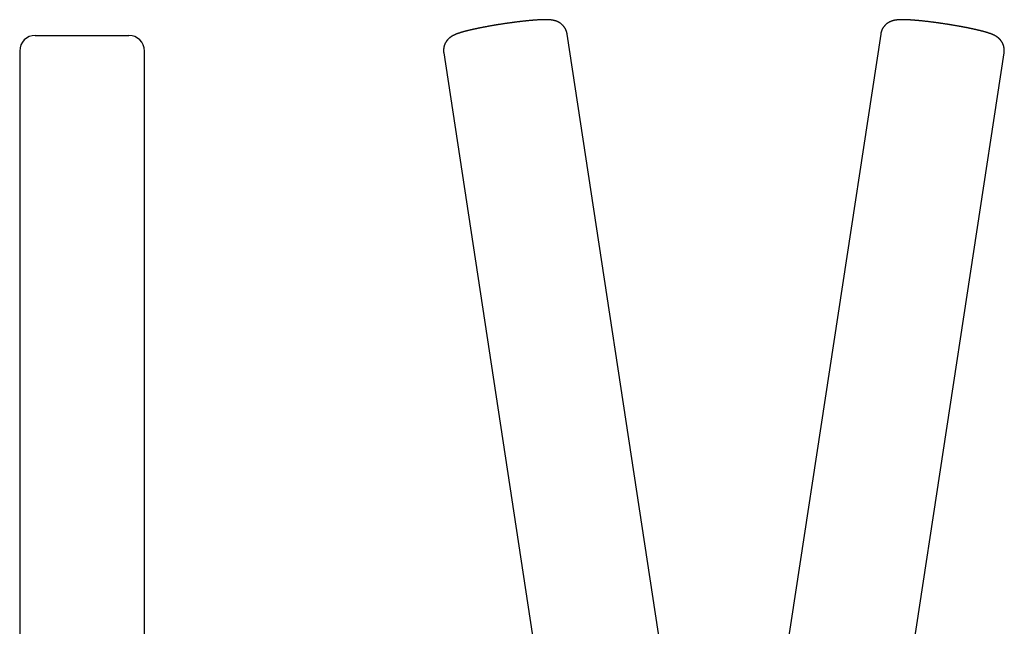
# Model space of a CAD drawing. Extents: x -6465 to 2288, y -702 to 1397.
# Drawn here: x -1786 to -839, y 732 to 1315 of the extents above; entities that cross this region are included whole.
import ezdxf

# ---------------------------------------------------------------- set-up
doc = ezdxf.new("R2010")
doc.units = 0

msp = doc.modelspace()

# ---------------------------------------------------------------- linework, layer by layer
at = {"color": 7, "linetype": 'Continuous'}
for p, q in [((-1770.67, 1299.72), (-1680.67, 1299.72)), ((-960.95, -653.81), (-1259.46, 1301.04)), ((-958.04, 1301.04), (-1108.75, 314.1)), ((-1785.67, 1284.72), (-1785.67, -700.28)), ((-1665.67, 269.72), (-1665.67, 1284.72)), ((-1378.09, 1282.92), (-1079.58, -671.92)), ((-994.14, 269.72), (-839.42, 1282.92))]:
    msp.add_line(p, q, dxfattribs=at)
for points in [[(-1344.27, 1306.68), (-1344.55, 1306.62), (-1344.84, 1306.56), (-1345.13, 1306.5), (-1345.42, 1306.44), (-1345.72, 1306.38), (-1346.02, 1306.32), (-1346.32, 1306.25), (-1346.63, 1306.19), (-1346.95, 1306.12), (-1347.27, 1306.05), (-1347.6, 1305.98), (-1347.94, 1305.91), (-1348.28, 1305.84), (-1348.63, 1305.76), (-1348.98, 1305.68), (-1349.34, 1305.6), (-1349.7, 1305.52), (-1350.07, 1305.44), (-1350.45, 1305.36), (-1350.82, 1305.27), (-1351.2, 1305.19), (-1351.58, 1305.1), (-1351.95, 1305.01), (-1352.33, 1304.93), (-1352.7, 1304.84), (-1353.07, 1304.75), (-1353.44, 1304.66), (-1353.8, 1304.58), (-1354.17, 1304.49), (-1354.53, 1304.4), (-1354.88, 1304.31), (-1355.24, 1304.22), (-1355.59, 1304.14), (-1355.94, 1304.05), (-1356.28, 1303.96), (-1356.63, 1303.87), (-1356.97, 1303.78), (-1357.31, 1303.7), (-1357.65, 1303.61), (-1357.98, 1303.52), (-1358.31, 1303.43), (-1358.64, 1303.34), (-1358.97, 1303.25), (-1359.29, 1303.16), (-1359.62, 1303.07), (-1359.94, 1302.98), (-1360.26, 1302.89), (-1360.57, 1302.79), (-1360.89, 1302.7), (-1361.2, 1302.61), (-1361.52, 1302.51), (-1361.83, 1302.42), (-1362.14, 1302.32), (-1362.44, 1302.23), (-1362.75, 1302.13), (-1363.05, 1302.03), (-1363.36, 1301.93), (-1363.66, 1301.83), (-1363.95, 1301.73), (-1364.25, 1301.63), (-1364.54, 1301.53), (-1364.83, 1301.43), (-1365.11, 1301.32), (-1365.39, 1301.22), (-1365.66, 1301.12), (-1365.92, 1301.02), (-1366.18, 1300.91), (-1366.44, 1300.81), (-1366.69, 1300.71), (-1366.93, 1300.61), (-1367.17, 1300.5), (-1367.4, 1300.4), (-1367.63, 1300.3), (-1367.86, 1300.19), (-1368.08, 1300.09), (-1368.29, 1299.99), (-1368.5, 1299.89), (-1368.7, 1299.78), (-1368.9, 1299.68), (-1369.09, 1299.58), (-1369.27, 1299.48), (-1369.45, 1299.39), (-1369.63, 1299.29), (-1369.8, 1299.19), (-1369.97, 1299.09), (-1370.13, 1299), (-1370.29, 1298.9), (-1370.45, 1298.8), (-1370.61, 1298.7), (-1370.77, 1298.6), (-1370.93, 1298.49), (-1371.09, 1298.39), (-1371.24, 1298.28), (-1371.4, 1298.17), (-1371.55, 1298.06), (-1371.71, 1297.95), (-1371.86, 1297.83), (-1372.02, 1297.71), (-1372.17, 1297.59), (-1372.32, 1297.47), (-1372.48, 1297.34), (-1372.63, 1297.21), (-1372.78, 1297.08), (-1372.94, 1296.94), (-1373.09, 1296.81), (-1373.24, 1296.67), (-1373.39, 1296.52), (-1373.54, 1296.38), (-1373.69, 1296.23), (-1373.84, 1296.07), (-1373.99, 1295.92), (-1374.14, 1295.76), (-1374.29, 1295.59), (-1374.43, 1295.43), (-1374.58, 1295.26), (-1374.72, 1295.08), (-1374.86, 1294.91), (-1375.01, 1294.73), (-1375.14, 1294.54), (-1375.28, 1294.36), (-1375.42, 1294.17), (-1375.55, 1293.98), (-1375.68, 1293.78), (-1375.81, 1293.58), (-1375.94, 1293.38), (-1376.06, 1293.17), (-1376.19, 1292.97), (-1376.3, 1292.76), (-1376.42, 1292.54), (-1376.54, 1292.33), (-1376.65, 1292.11), (-1376.75, 1291.88), (-1376.86, 1291.66), (-1376.96, 1291.43), (-1377.06, 1291.2), (-1377.15, 1290.97), (-1377.25, 1290.74), (-1377.33, 1290.5), (-1377.42, 1290.26), (-1377.5, 1290.02), (-1377.58, 1289.78), (-1377.65, 1289.54), (-1377.72, 1289.29), (-1377.78, 1289.05), (-1377.84, 1288.8), (-1377.9, 1288.55), (-1377.95, 1288.3), (-1378, 1288.04), (-1378.05, 1287.79), (-1378.09, 1287.54), (-1378.13, 1287.28), (-1378.16, 1287.03), (-1378.19, 1286.77), (-1378.21, 1286.51), (-1378.23, 1286.26), (-1378.25, 1286), (-1378.26, 1285.74), (-1378.27, 1285.48), (-1378.27, 1285.23), (-1378.26, 1284.97), (-1378.25, 1284.71), (-1378.23, 1284.46), (-1378.21, 1284.2), (-1378.19, 1283.95), (-1378.16, 1283.69), (-1378.13, 1283.44), (-1378.1, 1283.18), (-1378.07, 1282.93)], [(-1259.48, 1301.02), (-1259.49, 1301.14), (-1259.5, 1301.25), (-1259.51, 1301.36), (-1259.52, 1301.48), (-1259.54, 1301.61), (-1259.56, 1301.74), (-1259.58, 1301.87), (-1259.61, 1302.02), (-1259.65, 1302.17), (-1259.69, 1302.33), (-1259.73, 1302.5), (-1259.78, 1302.68), (-1259.84, 1302.87), (-1259.9, 1303.06), (-1259.97, 1303.26), (-1260.04, 1303.48), (-1260.11, 1303.69), (-1260.2, 1303.92), (-1260.28, 1304.15), (-1260.37, 1304.38), (-1260.47, 1304.62), (-1260.57, 1304.86), (-1260.68, 1305.1), (-1260.78, 1305.33), (-1260.9, 1305.56), (-1261.01, 1305.79), (-1261.13, 1306.02), (-1261.26, 1306.24), (-1261.38, 1306.46), (-1261.51, 1306.68), (-1261.64, 1306.9), (-1261.78, 1307.11), (-1261.92, 1307.31), (-1262.06, 1307.52), (-1262.2, 1307.72), (-1262.35, 1307.92), (-1262.49, 1308.11), (-1262.64, 1308.3), (-1262.8, 1308.49), (-1262.95, 1308.68), (-1263.11, 1308.86), (-1263.26, 1309.04), (-1263.42, 1309.21), (-1263.59, 1309.38), (-1263.75, 1309.55), (-1263.91, 1309.71), (-1264.08, 1309.87), (-1264.25, 1310.03), (-1264.42, 1310.19), (-1264.59, 1310.34), (-1264.76, 1310.48), (-1264.93, 1310.63), (-1265.1, 1310.77), (-1265.28, 1310.9), (-1265.45, 1311.04), (-1265.63, 1311.17), (-1265.8, 1311.3), (-1265.98, 1311.42), (-1266.15, 1311.54), (-1266.33, 1311.66), (-1266.51, 1311.77), (-1266.68, 1311.88), (-1266.86, 1311.99), (-1267.04, 1312.09), (-1267.21, 1312.2), (-1267.39, 1312.3), (-1267.57, 1312.39), (-1267.74, 1312.48), (-1267.92, 1312.57), (-1268.09, 1312.66), (-1268.27, 1312.75), (-1268.44, 1312.83), (-1268.61, 1312.91), (-1268.79, 1312.98), (-1268.96, 1313.06), (-1269.13, 1313.13), (-1269.3, 1313.2), (-1269.47, 1313.26), (-1269.64, 1313.33), (-1269.81, 1313.39), (-1269.98, 1313.45), (-1270.15, 1313.51), (-1270.32, 1313.57), (-1270.49, 1313.62), (-1270.65, 1313.68), (-1270.82, 1313.73), (-1270.99, 1313.78), (-1271.16, 1313.82), (-1271.33, 1313.87), (-1271.49, 1313.91), (-1271.66, 1313.96), (-1271.83, 1314), (-1272, 1314.04), (-1272.17, 1314.08), (-1272.35, 1314.12), (-1272.52, 1314.15), (-1272.69, 1314.19), (-1272.87, 1314.22), (-1273.05, 1314.26), (-1273.23, 1314.29), (-1273.42, 1314.32), (-1273.61, 1314.35), (-1273.8, 1314.38), (-1273.99, 1314.41), (-1274.19, 1314.44), (-1274.4, 1314.47), (-1274.61, 1314.5), (-1274.82, 1314.52), (-1275.04, 1314.55), (-1275.27, 1314.57), (-1275.5, 1314.59), (-1275.73, 1314.62), (-1275.98, 1314.64), (-1276.22, 1314.66), (-1276.48, 1314.67), (-1276.73, 1314.69), (-1277, 1314.71), (-1277.27, 1314.72), (-1277.54, 1314.73), (-1277.82, 1314.75), (-1278.1, 1314.76), (-1278.39, 1314.77), (-1278.69, 1314.77), (-1278.99, 1314.78), (-1279.29, 1314.79), (-1279.6, 1314.79), (-1279.9, 1314.79), (-1280.22, 1314.79), (-1280.53, 1314.79), (-1280.85, 1314.79), (-1281.17, 1314.79), (-1281.49, 1314.79), (-1281.82, 1314.78), (-1282.14, 1314.78), (-1282.47, 1314.77), (-1282.8, 1314.76), (-1283.14, 1314.75), (-1283.47, 1314.74), (-1283.81, 1314.73), (-1284.15, 1314.72), (-1284.49, 1314.71), (-1284.84, 1314.69), (-1285.19, 1314.68), (-1285.54, 1314.66), (-1285.89, 1314.64), (-1286.25, 1314.63), (-1286.61, 1314.61), (-1286.97, 1314.59), (-1287.33, 1314.57), (-1287.7, 1314.54), (-1288.08, 1314.52), (-1288.45, 1314.5), (-1288.83, 1314.47), (-1289.21, 1314.45), (-1289.6, 1314.42), (-1289.99, 1314.39), (-1290.38, 1314.37), (-1290.77, 1314.34), (-1291.16, 1314.31), (-1291.56, 1314.28), (-1291.96, 1314.25), (-1292.36, 1314.21), (-1292.77, 1314.18), (-1293.17, 1314.15), (-1293.58, 1314.11), (-1293.99, 1314.08), (-1294.4, 1314.04), (-1294.81, 1314), (-1295.23, 1313.97), (-1295.65, 1313.93), (-1296.07, 1313.89), (-1296.49, 1313.85), (-1296.91, 1313.81), (-1297.34, 1313.77), (-1297.76, 1313.72), (-1298.19, 1313.68), (-1298.62, 1313.64), (-1299.06, 1313.59), (-1299.49, 1313.55), (-1299.93, 1313.5), (-1300.37, 1313.45), (-1300.81, 1313.41), (-1301.25, 1313.36), (-1301.69, 1313.31), (-1302.14, 1313.26), (-1302.58, 1313.21), (-1303.03, 1313.16), (-1303.48, 1313.11), (-1303.93, 1313.06), (-1304.39, 1313), (-1304.84, 1312.95), (-1305.3, 1312.9), (-1305.75, 1312.84), (-1306.21, 1312.79), (-1306.67, 1312.73), (-1307.13, 1312.67), (-1307.6, 1312.62), (-1308.06, 1312.56), (-1308.52, 1312.5), (-1308.99, 1312.44), (-1309.46, 1312.38), (-1309.92, 1312.32), (-1310.39, 1312.26), (-1310.86, 1312.2), (-1311.33, 1312.14), (-1311.8, 1312.08), (-1312.28, 1312.01), (-1312.75, 1311.95), (-1313.22, 1311.88), (-1313.7, 1311.82), (-1314.17, 1311.75), (-1314.65, 1311.69), (-1315.13, 1311.62), (-1315.6, 1311.55), (-1316.08, 1311.49), (-1316.56, 1311.42), (-1317.04, 1311.35), (-1317.51, 1311.28), (-1317.99, 1311.21), (-1318.47, 1311.14), (-1318.95, 1311.07), (-1319.43, 1311), (-1319.91, 1310.93), (-1320.39, 1310.86), (-1320.87, 1310.78), (-1321.35, 1310.71), (-1321.83, 1310.64), (-1322.31, 1310.57), (-1322.79, 1310.49), (-1323.27, 1310.42), (-1323.75, 1310.34), (-1324.23, 1310.27), (-1324.7, 1310.19), (-1325.18, 1310.11), (-1325.66, 1310.04), (-1326.14, 1309.96), (-1326.61, 1309.88), (-1327.09, 1309.81), (-1327.56, 1309.73), (-1328.04, 1309.65), (-1328.51, 1309.57), (-1328.99, 1309.49), (-1329.46, 1309.41), (-1329.93, 1309.33), (-1330.4, 1309.25), (-1330.87, 1309.17), (-1331.34, 1309.09), (-1331.81, 1309.01), (-1332.27, 1308.93), (-1332.74, 1308.85), (-1333.2, 1308.77), (-1333.67, 1308.69), (-1334.13, 1308.61), (-1334.59, 1308.52), (-1335.05, 1308.44), (-1335.51, 1308.36), (-1335.97, 1308.27), (-1336.42, 1308.19), (-1336.87, 1308.11), (-1337.31, 1308.03), (-1337.75, 1307.95), (-1338.18, 1307.86), (-1338.61, 1307.79), (-1339.02, 1307.71), (-1339.42, 1307.63), (-1339.81, 1307.56), (-1340.19, 1307.48), (-1340.56, 1307.41), (-1340.92, 1307.34), (-1341.27, 1307.28), (-1341.6, 1307.21), (-1341.93, 1307.15), (-1342.25, 1307.08), (-1342.55, 1307.02), (-1342.85, 1306.96), (-1343.14, 1306.9), (-1343.43, 1306.85), (-1343.71, 1306.79), (-1343.99, 1306.73), (-1344.27, 1306.68)], [(-873.24, 1306.68), (-873.53, 1306.74), (-873.82, 1306.79), (-874.11, 1306.85), (-874.41, 1306.91), (-874.71, 1306.97), (-875.02, 1307.04), (-875.34, 1307.1), (-875.67, 1307.16), (-876, 1307.23), (-876.35, 1307.3), (-876.7, 1307.37), (-877.07, 1307.44), (-877.45, 1307.51), (-877.83, 1307.58), (-878.23, 1307.66), (-878.64, 1307.74), (-879.05, 1307.81), (-879.48, 1307.89), (-879.92, 1307.98), (-880.36, 1308.06), (-880.81, 1308.14), (-881.26, 1308.22), (-881.71, 1308.31), (-882.17, 1308.39), (-882.63, 1308.47), (-883.09, 1308.56), (-883.56, 1308.64), (-884.02, 1308.72), (-884.49, 1308.8), (-884.95, 1308.88), (-885.42, 1308.96), (-885.89, 1309.05), (-886.36, 1309.13), (-886.83, 1309.21), (-887.3, 1309.29), (-887.77, 1309.37), (-888.24, 1309.45), (-888.72, 1309.53), (-889.19, 1309.6), (-889.67, 1309.68), (-890.14, 1309.76), (-890.62, 1309.84), (-891.09, 1309.92), (-891.57, 1309.99), (-892.05, 1310.07), (-892.53, 1310.15), (-893.01, 1310.22), (-893.48, 1310.3), (-893.96, 1310.37), (-894.44, 1310.45), (-894.92, 1310.52), (-895.4, 1310.6), (-895.88, 1310.67), (-896.36, 1310.74), (-896.84, 1310.82), (-897.32, 1310.89), (-897.8, 1310.96), (-898.28, 1311.03), (-898.76, 1311.1), (-899.24, 1311.17), (-899.72, 1311.24), (-900.19, 1311.31), (-900.67, 1311.38), (-901.15, 1311.45), (-901.63, 1311.52), (-902.1, 1311.58), (-902.58, 1311.65), (-903.06, 1311.72), (-903.53, 1311.78), (-904, 1311.85), (-904.48, 1311.91), (-904.95, 1311.97), (-905.42, 1312.04), (-905.89, 1312.1), (-906.36, 1312.16), (-906.83, 1312.22), (-907.3, 1312.29), (-907.77, 1312.35), (-908.23, 1312.41), (-908.7, 1312.47), (-909.16, 1312.52), (-909.63, 1312.58), (-910.09, 1312.64), (-910.55, 1312.7), (-911.01, 1312.75), (-911.46, 1312.81), (-911.92, 1312.86), (-912.37, 1312.92), (-912.83, 1312.97), (-913.28, 1313.02), (-913.73, 1313.08), (-914.18, 1313.13), (-914.62, 1313.18), (-915.07, 1313.23), (-915.51, 1313.28), (-915.95, 1313.33), (-916.39, 1313.37), (-916.83, 1313.42), (-917.27, 1313.47), (-917.7, 1313.51), (-918.13, 1313.56), (-918.56, 1313.6), (-918.99, 1313.65), (-919.42, 1313.69), (-919.84, 1313.73), (-920.26, 1313.78), (-920.68, 1313.82), (-921.1, 1313.86), (-921.52, 1313.9), (-921.93, 1313.93), (-922.34, 1313.97), (-922.75, 1314.01), (-923.16, 1314.05), (-923.56, 1314.08), (-923.97, 1314.12), (-924.37, 1314.15), (-924.76, 1314.18), (-925.16, 1314.21), (-925.55, 1314.25), (-925.94, 1314.28), (-926.33, 1314.31), (-926.71, 1314.34), (-927.1, 1314.36), (-927.48, 1314.39), (-927.85, 1314.42), (-928.23, 1314.44), (-928.6, 1314.47), (-928.97, 1314.49), (-929.34, 1314.52), (-929.71, 1314.54), (-930.07, 1314.56), (-930.43, 1314.58), (-930.79, 1314.6), (-931.15, 1314.62), (-931.5, 1314.64), (-931.85, 1314.65), (-932.2, 1314.67), (-932.55, 1314.69), (-932.89, 1314.7), (-933.23, 1314.71), (-933.57, 1314.73), (-933.91, 1314.74), (-934.25, 1314.75), (-934.58, 1314.76), (-934.91, 1314.77), (-935.24, 1314.77), (-935.57, 1314.78), (-935.9, 1314.78), (-936.23, 1314.79), (-936.56, 1314.79), (-936.88, 1314.79), (-937.21, 1314.79), (-937.53, 1314.79), (-937.86, 1314.79), (-938.18, 1314.79), (-938.5, 1314.78), (-938.82, 1314.77), (-939.14, 1314.77), (-939.45, 1314.76), (-939.76, 1314.74), (-940.06, 1314.73), (-940.36, 1314.72), (-940.65, 1314.7), (-940.94, 1314.68), (-941.23, 1314.66), (-941.5, 1314.64), (-941.78, 1314.62), (-942.05, 1314.59), (-942.31, 1314.56), (-942.57, 1314.54), (-942.82, 1314.51), (-943.07, 1314.47), (-943.31, 1314.44), (-943.55, 1314.41), (-943.78, 1314.37), (-944, 1314.34), (-944.22, 1314.3), (-944.43, 1314.26), (-944.64, 1314.22), (-944.84, 1314.18), (-945.04, 1314.14), (-945.23, 1314.1), (-945.42, 1314.06), (-945.61, 1314.01), (-945.8, 1313.97), (-945.98, 1313.92), (-946.16, 1313.87), (-946.34, 1313.82), (-946.52, 1313.77), (-946.7, 1313.72), (-946.88, 1313.66), (-947.07, 1313.61), (-947.25, 1313.55), (-947.43, 1313.49), (-947.61, 1313.42), (-947.79, 1313.36), (-947.97, 1313.29), (-948.16, 1313.22), (-948.34, 1313.14), (-948.53, 1313.07), (-948.71, 1312.99), (-948.9, 1312.9), (-949.09, 1312.82), (-949.27, 1312.73), (-949.46, 1312.64), (-949.65, 1312.54), (-949.84, 1312.45), (-950.02, 1312.35), (-950.21, 1312.24), (-950.4, 1312.13), (-950.59, 1312.02), (-950.78, 1311.91), (-950.97, 1311.79), (-951.16, 1311.67), (-951.35, 1311.54), (-951.53, 1311.41), (-951.72, 1311.28), (-951.91, 1311.15), (-952.09, 1311.01), (-952.28, 1310.86), (-952.46, 1310.72), (-952.65, 1310.57), (-952.83, 1310.41), (-953.01, 1310.26), (-953.19, 1310.09), (-953.37, 1309.93), (-953.54, 1309.76), (-953.72, 1309.59), (-953.89, 1309.41), (-954.06, 1309.24), (-954.23, 1309.05), (-954.39, 1308.87), (-954.55, 1308.68), (-954.71, 1308.49), (-954.87, 1308.29), (-955.03, 1308.09), (-955.18, 1307.89), (-955.33, 1307.69), (-955.47, 1307.48), (-955.62, 1307.27), (-955.76, 1307.06), (-955.9, 1306.84), (-956.03, 1306.62), (-956.16, 1306.4), (-956.29, 1306.18), (-956.41, 1305.95), (-956.53, 1305.72), (-956.65, 1305.48), (-956.76, 1305.25), (-956.87, 1305.01), (-956.97, 1304.77), (-957.07, 1304.53), (-957.17, 1304.29), (-957.26, 1304.06), (-957.35, 1303.83), (-957.43, 1303.61), (-957.5, 1303.39), (-957.57, 1303.18), (-957.64, 1302.98), (-957.69, 1302.79), (-957.75, 1302.6), (-957.8, 1302.43), (-957.84, 1302.26), (-957.87, 1302.1), (-957.91, 1301.94), (-957.93, 1301.8), (-957.95, 1301.66), (-957.97, 1301.53), (-957.99, 1301.4), (-958, 1301.27), (-958.01, 1301.15), (-958.03, 1301.02)], [(-839.42, 1282.92), (-839.4, 1283.01), (-839.38, 1283.1), (-839.36, 1283.2), (-839.34, 1283.3), (-839.32, 1283.41), (-839.3, 1283.53), (-839.29, 1283.65), (-839.27, 1283.78), (-839.26, 1283.93), (-839.25, 1284.08), (-839.25, 1284.25), (-839.24, 1284.43), (-839.24, 1284.61), (-839.24, 1284.81), (-839.24, 1285.02), (-839.24, 1285.24), (-839.25, 1285.47), (-839.25, 1285.71), (-839.26, 1285.95), (-839.28, 1286.2), (-839.3, 1286.46), (-839.32, 1286.72), (-839.34, 1286.97), (-839.37, 1287.23), (-839.41, 1287.49), (-839.45, 1287.75), (-839.49, 1288), (-839.54, 1288.25), (-839.59, 1288.5), (-839.65, 1288.75), (-839.71, 1288.99), (-839.77, 1289.24), (-839.84, 1289.48), (-839.91, 1289.72), (-839.98, 1289.95), (-840.06, 1290.19), (-840.14, 1290.42), (-840.23, 1290.65), (-840.31, 1290.87), (-840.4, 1291.1), (-840.5, 1291.32), (-840.59, 1291.54), (-840.69, 1291.75), (-840.79, 1291.97), (-840.89, 1292.18), (-841, 1292.39), (-841.11, 1292.59), (-841.22, 1292.79), (-841.34, 1292.99), (-841.45, 1293.19), (-841.57, 1293.38), (-841.69, 1293.57), (-841.81, 1293.76), (-841.93, 1293.95), (-842.06, 1294.13), (-842.19, 1294.31), (-842.32, 1294.48), (-842.45, 1294.65), (-842.58, 1294.82), (-842.71, 1294.99), (-842.84, 1295.16), (-842.98, 1295.32), (-843.11, 1295.47), (-843.25, 1295.63), (-843.39, 1295.78), (-843.53, 1295.93), (-843.66, 1296.07), (-843.8, 1296.22), (-843.94, 1296.36), (-844.09, 1296.5), (-844.23, 1296.63), (-844.37, 1296.76), (-844.51, 1296.89), (-844.65, 1297.02), (-844.79, 1297.14), (-844.94, 1297.26), (-845.08, 1297.38), (-845.22, 1297.5), (-845.36, 1297.61), (-845.51, 1297.73), (-845.65, 1297.83), (-845.79, 1297.94), (-845.94, 1298.05), (-846.08, 1298.15), (-846.23, 1298.25), (-846.37, 1298.35), (-846.52, 1298.45), (-846.66, 1298.55), (-846.81, 1298.64), (-846.95, 1298.74), (-847.1, 1298.83), (-847.25, 1298.92), (-847.4, 1299.01), (-847.55, 1299.1), (-847.7, 1299.19), (-847.86, 1299.28), (-848.01, 1299.36), (-848.17, 1299.45), (-848.33, 1299.54), (-848.49, 1299.62), (-848.65, 1299.71), (-848.82, 1299.79), (-848.99, 1299.88), (-849.17, 1299.96), (-849.35, 1300.05), (-849.53, 1300.14), (-849.72, 1300.23), (-849.91, 1300.31), (-850.11, 1300.4), (-850.31, 1300.49), (-850.52, 1300.58), (-850.74, 1300.67), (-850.96, 1300.76), (-851.18, 1300.86), (-851.42, 1300.95), (-851.65, 1301.04), (-851.9, 1301.13), (-852.15, 1301.23), (-852.4, 1301.32), (-852.66, 1301.42), (-852.93, 1301.51), (-853.2, 1301.61), (-853.47, 1301.7), (-853.75, 1301.8), (-854.04, 1301.89), (-854.32, 1301.99), (-854.62, 1302.09), (-854.91, 1302.18), (-855.21, 1302.27), (-855.52, 1302.37), (-855.82, 1302.46), (-856.13, 1302.56), (-856.44, 1302.65), (-856.76, 1302.74), (-857.07, 1302.83), (-857.39, 1302.93), (-857.71, 1303.02), (-858.03, 1303.11), (-858.36, 1303.2), (-858.69, 1303.29), (-859.02, 1303.38), (-859.35, 1303.47), (-859.68, 1303.56), (-860.02, 1303.65), (-860.36, 1303.74), (-860.71, 1303.83), (-861.06, 1303.92), (-861.41, 1304.01), (-861.76, 1304.1), (-862.12, 1304.19), (-862.48, 1304.28), (-862.84, 1304.37), (-863.21, 1304.46), (-863.58, 1304.55), (-863.96, 1304.64), (-864.33, 1304.73), (-864.71, 1304.82), (-865.1, 1304.91), (-865.48, 1305), (-865.87, 1305.09), (-866.26, 1305.17), (-866.65, 1305.26), (-867.04, 1305.35), (-867.42, 1305.44), (-867.8, 1305.52), (-868.18, 1305.61), (-868.55, 1305.69), (-868.91, 1305.77), (-869.26, 1305.84), (-869.6, 1305.92), (-869.92, 1305.99), (-870.24, 1306.05), (-870.55, 1306.12), (-870.84, 1306.18), (-871.12, 1306.24), (-871.39, 1306.3), (-871.65, 1306.35), (-871.89, 1306.4), (-872.13, 1306.45), (-872.36, 1306.5), (-872.59, 1306.54), (-872.81, 1306.59), (-873.02, 1306.63), (-873.24, 1306.68)]]:
    msp.add_lwpolyline(points, dxfattribs=at)
for centre, start, end in [((-1770.67, 1284.72), 90, 180), ((-1680.67, 1284.72), 0, 90)]:
    msp.add_arc(centre, 15, start, end, dxfattribs=at)

doc.saveas('drawing.dxf')
